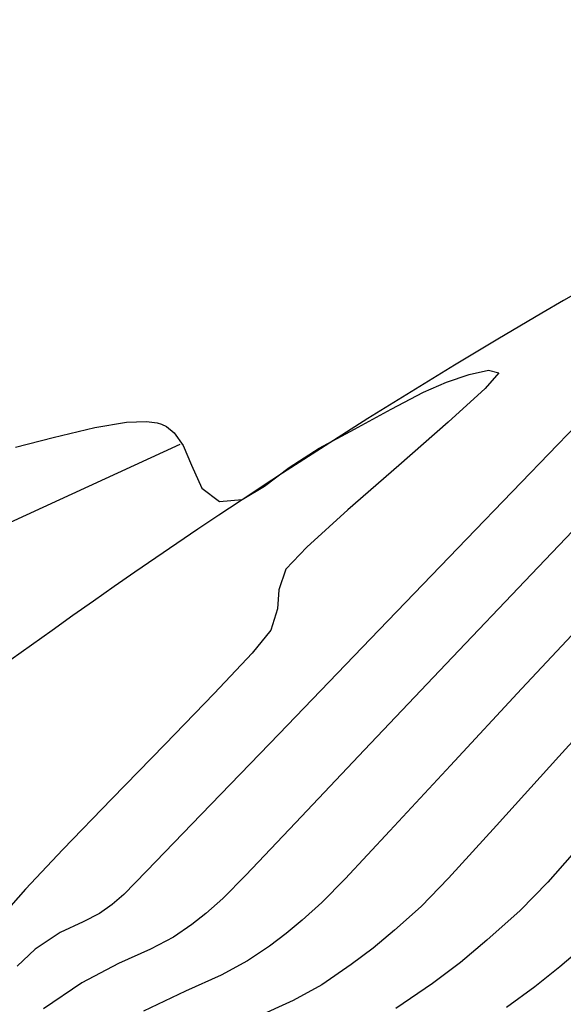
# Model space of a CAD drawing. Units: metres. Extents: x 768407 to 770464, y 8560621 to 8561777.
# Drawn here: x 768583 to 768588, y 8561379 to 8561390 of the extents above; entities that cross this region are included whole.
import ezdxf

# ---------------------------------------------------------------- set-up
doc = ezdxf.new("R2010")
doc.units = ezdxf.units.M
doc.header["$LTSCALE"] = 12.7
doc.header["$MEASUREMENT"] = 0
for name, color, linetype in [('AeccObjExplode_amaybamba alta_Vport_1B85', 7, 'Continuous'), ('AeccObjExplode_amaybamba alta_Vport_1B87', 7, 'Continuous'), ('AeccObjExplode_amybamba baja_Vport_1C56', 7, 'Continuous'), ('AeccObjExplode_amybamba baja_Vport_1C57', 7, 'Continuous'), ('AeccObjExplode_Model', 7, 'Continuous'), ('CONT-MJR', 48, 'Continuous'), ('CONT-MNR', 33, 'Continuous'), ('EJE_LINEA', 5, 'Continuous'), ('PIS', 5, 'Continuous')]:
    doc.layers.add(name, color=color, linetype=linetype)

# ---------------------------------------------------------------- blocks, each defined once
blk = doc.blocks.new('*U168')
at = {"layer": 'CONT-MNR', "elevation": 1777, "flags": 128}
blk.add_lwpolyline([(770374.384, 8561042.422), (770373.973, 8561042.318), (770373.518, 8561042.209), (770373.176, 8561042.151), (770372.958, 8561042.141), (770372.841, 8561042.156), (770372.793, 8561042.171), (770372.74, 8561042.197), (770372.654, 8561042.266), (770372.558, 8561042.404), (770372.467, 8561042.619), (770372.353, 8561042.87), (770372.161, 8561043.013), (770371.913, 8561042.99), (770371.669, 8561042.847), (770371.4, 8561042.642), (770371.075, 8561042.434), (770370.688, 8561042.225), (770370.289, 8561042.008), (770369.936, 8561041.823), (770369.685, 8561041.712), (770369.441, 8561041.631), (770369.23, 8561041.582), (770369.117, 8561041.612), (770369.264, 8561041.783), (770369.667, 8561042.149), (770370.205, 8561042.62), (770370.76, 8561043.104), (770371.21, 8561043.511), (770371.436, 8561043.751), (770371.514, 8561043.977), (770371.529, 8561044.184), (770371.601, 8561044.415), (770371.805, 8561044.665), (770372.218, 8561045.106), (770372.756, 8561045.661), (770373.334, 8561046.253), (770373.869, 8561046.803), (770374.275, 8561047.235), (770374.6, 8561047.599)], dxfattribs=at)
blk = doc.blocks.new('*U169')
at = {"layer": 'CONT-MNR', "elevation": 1778, "flags": 128}
blk.add_lwpolyline([(770367.63, 8561041.522), (770368.472, 8561042.393), (770369.467, 8561043.424), (770370.514, 8561044.51), (770371.512, 8561045.545), (770372.36, 8561046.424), (770372.958, 8561047.042), (770373.205, 8561047.294), (770373.332, 8561047.405), (770373.47, 8561047.503), (770373.647, 8561047.591), (770373.896, 8561047.71), (770374.171, 8561047.889), (770374.365, 8561048.077)], dxfattribs=at)
blk = doc.blocks.new('*U172')
at = {"layer": 'CONT-MNR', "elevation": 1779, "flags": 128}
blk.add_lwpolyline([(770367.861, 8561042.866), (770368.761, 8561043.805), (770369.694, 8561044.786), (770370.579, 8561045.718), (770371.333, 8561046.514), (770371.875, 8561047.083), (770372.124, 8561047.338), (770372.308, 8561047.501), (770372.461, 8561047.622), (770372.662, 8561047.761), (770372.913, 8561047.891), (770373.26, 8561048.048), (770373.662, 8561048.256), (770374.081, 8561048.542)], dxfattribs=at)
blk = doc.blocks.new('*U176')
at = {"layer": 'CONT-MJR', "elevation": 1780, "flags": 128}
blk.add_lwpolyline([(770368.046, 8561044.18), (770368.867, 8561045.056), (770369.641, 8561045.888), (770370.303, 8561046.601), (770370.792, 8561047.124), (770371.044, 8561047.382), (770371.26, 8561047.575), (770371.434, 8561047.721), (770371.615, 8561047.856), (770371.855, 8561048.019), (770372.143, 8561048.174), (770372.532, 8561048.349), (770372.99, 8561048.565)], dxfattribs=at)
blk = doc.blocks.new('*U178')
at = {"layer": 'CONT-MNR', "elevation": 1781, "flags": 128}
blk.add_lwpolyline([(770367.688, 8561044.942), (770368.462, 8561045.792), (770369.141, 8561046.543), (770369.663, 8561047.115), (770369.964, 8561047.426), (770370.253, 8561047.684), (770370.484, 8561047.878), (770370.727, 8561048.059), (770371.047, 8561048.277), (770371.357, 8561048.448), (770371.766, 8561048.635)], dxfattribs=at)
blk = doc.blocks.new('*U183')
at = {"layer": 'CONT-MNR', "elevation": 1782, "flags": 128}
blk.add_lwpolyline([(770368.132, 8561046.649), (770368.583, 8561047.159), (770368.883, 8561047.47), (770369.245, 8561047.793), (770369.535, 8561048.036), (770369.838, 8561048.263), (770370.239, 8561048.535)], dxfattribs=at)
blk = doc.blocks.new('*U187')
at = {"layer": 'CONT-MNR', "elevation": 1783, "flags": 128}
blk.add_lwpolyline([(770358.275, 8561040.557), (770358.448, 8561040.778), (770358.616, 8561041.015), (770358.875, 8561041.247), (770359.182, 8561041.383), (770359.688, 8561041.544), (770360.349, 8561041.743), (770361.119, 8561041.994), (770361.951, 8561042.309), (770362.8, 8561042.703), (770363.62, 8561043.188), (770364.301, 8561043.707), (770364.956, 8561044.305), (770365.575, 8561044.944), (770366.148, 8561045.589), (770366.667, 8561046.205), (770367.122, 8561046.755), (770367.504, 8561047.203), (770367.803, 8561047.514), (770368.161, 8561047.834), (770368.45, 8561048.084), (770368.724, 8561048.301), (770369.033, 8561048.525)], dxfattribs=at)
blk = doc.blocks.new('AeccObjExplode_amaybamba alta_Vport_1B85')
at = {"layer": 'CONT-MJR'}
blk.add_blockref('*U176', (0, 0), dxfattribs=at)
at = {"layer": 'CONT-MNR'}
for name in ['*U168', '*U169', '*U172', '*U178', '*U183', '*U187']:
    blk.add_blockref(name, (0, 0), dxfattribs=at)
blk = doc.blocks.new('*U387')
at = {"layer": 'CONT-MNR', "elevation": 1777, "flags": 128}
blk.add_lwpolyline([(770374.384, 8561042.422), (770373.973, 8561042.318), (770373.518, 8561042.209), (770373.176, 8561042.151), (770372.958, 8561042.141), (770372.841, 8561042.156), (770372.793, 8561042.171), (770372.74, 8561042.197), (770372.654, 8561042.266), (770372.558, 8561042.404), (770372.467, 8561042.619), (770372.353, 8561042.87), (770372.161, 8561043.013), (770371.913, 8561042.99), (770371.669, 8561042.847), (770371.4, 8561042.642), (770371.075, 8561042.434), (770370.688, 8561042.225), (770370.289, 8561042.008), (770369.936, 8561041.823), (770369.685, 8561041.712), (770369.441, 8561041.631), (770369.23, 8561041.582), (770369.117, 8561041.612), (770369.264, 8561041.783), (770369.667, 8561042.149), (770370.205, 8561042.62), (770370.76, 8561043.104), (770371.21, 8561043.511), (770371.436, 8561043.751), (770371.514, 8561043.977), (770371.529, 8561044.184), (770371.601, 8561044.415), (770371.805, 8561044.665), (770372.218, 8561045.106), (770372.756, 8561045.661), (770373.334, 8561046.253), (770373.869, 8561046.803), (770374.275, 8561047.235), (770374.6, 8561047.599)], dxfattribs=at)
blk = doc.blocks.new('*U388')
at = {"layer": 'CONT-MNR', "elevation": 1778, "flags": 128}
blk.add_lwpolyline([(770367.63, 8561041.522), (770368.472, 8561042.393), (770369.467, 8561043.424), (770370.514, 8561044.51), (770371.512, 8561045.545), (770372.36, 8561046.424), (770372.958, 8561047.042), (770373.205, 8561047.294), (770373.332, 8561047.405), (770373.47, 8561047.503), (770373.647, 8561047.591), (770373.896, 8561047.71), (770374.171, 8561047.889), (770374.365, 8561048.077)], dxfattribs=at)
blk = doc.blocks.new('*U391')
at = {"layer": 'CONT-MNR', "elevation": 1779, "flags": 128}
blk.add_lwpolyline([(770367.861, 8561042.866), (770368.761, 8561043.805), (770369.694, 8561044.786), (770370.579, 8561045.718), (770371.333, 8561046.514), (770371.875, 8561047.083), (770372.124, 8561047.338), (770372.308, 8561047.501), (770372.461, 8561047.622), (770372.662, 8561047.761), (770372.913, 8561047.891), (770373.26, 8561048.048), (770373.662, 8561048.256), (770374.081, 8561048.542)], dxfattribs=at)
blk = doc.blocks.new('*U395')
at = {"layer": 'CONT-MJR', "elevation": 1780, "flags": 128}
blk.add_lwpolyline([(770368.046, 8561044.18), (770368.867, 8561045.056), (770369.641, 8561045.888), (770370.303, 8561046.601), (770370.792, 8561047.124), (770371.044, 8561047.382), (770371.26, 8561047.575), (770371.434, 8561047.721), (770371.615, 8561047.856), (770371.855, 8561048.019), (770372.143, 8561048.174), (770372.532, 8561048.349), (770372.99, 8561048.565)], dxfattribs=at)
blk = doc.blocks.new('*U397')
at = {"layer": 'CONT-MNR', "elevation": 1781, "flags": 128}
blk.add_lwpolyline([(770367.688, 8561044.942), (770368.462, 8561045.792), (770369.141, 8561046.543), (770369.663, 8561047.115), (770369.964, 8561047.426), (770370.253, 8561047.684), (770370.484, 8561047.878), (770370.727, 8561048.059), (770371.047, 8561048.277), (770371.357, 8561048.448), (770371.766, 8561048.635)], dxfattribs=at)
blk = doc.blocks.new('*U402')
at = {"layer": 'CONT-MNR', "elevation": 1782, "flags": 128}
blk.add_lwpolyline([(770368.132, 8561046.649), (770368.583, 8561047.159), (770368.883, 8561047.47), (770369.245, 8561047.793), (770369.535, 8561048.036), (770369.838, 8561048.263), (770370.239, 8561048.535)], dxfattribs=at)
blk = doc.blocks.new('*U406')
at = {"layer": 'CONT-MNR', "elevation": 1783, "flags": 128}
blk.add_lwpolyline([(770358.275, 8561040.557), (770358.448, 8561040.778), (770358.616, 8561041.015), (770358.875, 8561041.247), (770359.182, 8561041.383), (770359.688, 8561041.544), (770360.349, 8561041.743), (770361.119, 8561041.994), (770361.951, 8561042.309), (770362.8, 8561042.703), (770363.62, 8561043.188), (770364.301, 8561043.707), (770364.956, 8561044.305), (770365.575, 8561044.944), (770366.148, 8561045.589), (770366.667, 8561046.205), (770367.122, 8561046.755), (770367.504, 8561047.203), (770367.803, 8561047.514), (770368.161, 8561047.834), (770368.45, 8561048.084), (770368.724, 8561048.301), (770369.033, 8561048.525)], dxfattribs=at)
blk = doc.blocks.new('AeccObjExplode_amaybamba alta_Vport_1B87')
at = {"layer": 'CONT-MJR'}
blk.add_blockref('*U395', (0, 0), dxfattribs=at)
at = {"layer": 'CONT-MNR'}
for name in ['*U387', '*U388', '*U391', '*U397', '*U402', '*U406']:
    blk.add_blockref(name, (0, 0), dxfattribs=at)
blk = doc.blocks.new('*U606')
at = {"layer": 'CONT-MNR', "elevation": 1777, "flags": 128}
blk.add_lwpolyline([(770374.384, 8561042.422), (770373.973, 8561042.318), (770373.518, 8561042.209), (770373.176, 8561042.151), (770372.958, 8561042.141), (770372.841, 8561042.156), (770372.793, 8561042.171), (770372.74, 8561042.197), (770372.654, 8561042.266), (770372.558, 8561042.404), (770372.467, 8561042.619), (770372.353, 8561042.87), (770372.161, 8561043.013), (770371.913, 8561042.99), (770371.669, 8561042.847), (770371.4, 8561042.642), (770371.075, 8561042.434), (770370.688, 8561042.225), (770370.289, 8561042.008), (770369.936, 8561041.823), (770369.685, 8561041.712), (770369.441, 8561041.631), (770369.23, 8561041.582), (770369.117, 8561041.612), (770369.264, 8561041.783), (770369.667, 8561042.149), (770370.205, 8561042.62), (770370.76, 8561043.104), (770371.21, 8561043.511), (770371.436, 8561043.751), (770371.514, 8561043.977), (770371.529, 8561044.184), (770371.601, 8561044.415), (770371.805, 8561044.665), (770372.218, 8561045.106), (770372.756, 8561045.661), (770373.334, 8561046.253), (770373.869, 8561046.803), (770374.275, 8561047.235), (770374.6, 8561047.599)], dxfattribs=at)
blk = doc.blocks.new('*U607')
at = {"layer": 'CONT-MNR', "elevation": 1778, "flags": 128}
blk.add_lwpolyline([(770367.63, 8561041.522), (770368.472, 8561042.393), (770369.467, 8561043.424), (770370.514, 8561044.51), (770371.512, 8561045.545), (770372.36, 8561046.424), (770372.958, 8561047.042), (770373.205, 8561047.294), (770373.332, 8561047.405), (770373.47, 8561047.503), (770373.647, 8561047.591), (770373.896, 8561047.71), (770374.171, 8561047.889), (770374.365, 8561048.077)], dxfattribs=at)
blk = doc.blocks.new('*U610')
at = {"layer": 'CONT-MNR', "elevation": 1779, "flags": 128}
blk.add_lwpolyline([(770367.861, 8561042.866), (770368.761, 8561043.805), (770369.694, 8561044.786), (770370.579, 8561045.718), (770371.333, 8561046.514), (770371.875, 8561047.083), (770372.124, 8561047.338), (770372.308, 8561047.501), (770372.461, 8561047.622), (770372.662, 8561047.761), (770372.913, 8561047.891), (770373.26, 8561048.048), (770373.662, 8561048.256), (770374.081, 8561048.542)], dxfattribs=at)
blk = doc.blocks.new('*U614')
at = {"layer": 'CONT-MJR', "elevation": 1780, "flags": 128}
blk.add_lwpolyline([(770368.046, 8561044.18), (770368.867, 8561045.056), (770369.641, 8561045.888), (770370.303, 8561046.601), (770370.792, 8561047.124), (770371.044, 8561047.382), (770371.26, 8561047.575), (770371.434, 8561047.721), (770371.615, 8561047.856), (770371.855, 8561048.019), (770372.143, 8561048.174), (770372.532, 8561048.349), (770372.99, 8561048.565)], dxfattribs=at)
blk = doc.blocks.new('*U616')
at = {"layer": 'CONT-MNR', "elevation": 1781, "flags": 128}
blk.add_lwpolyline([(770367.688, 8561044.942), (770368.462, 8561045.792), (770369.141, 8561046.543), (770369.663, 8561047.115), (770369.964, 8561047.426), (770370.253, 8561047.684), (770370.484, 8561047.878), (770370.727, 8561048.059), (770371.047, 8561048.277), (770371.357, 8561048.448), (770371.766, 8561048.635)], dxfattribs=at)
blk = doc.blocks.new('*U621')
at = {"layer": 'CONT-MNR', "elevation": 1782, "flags": 128}
blk.add_lwpolyline([(770368.132, 8561046.649), (770368.583, 8561047.159), (770368.883, 8561047.47), (770369.245, 8561047.793), (770369.535, 8561048.036), (770369.838, 8561048.263), (770370.239, 8561048.535)], dxfattribs=at)
blk = doc.blocks.new('*U625')
at = {"layer": 'CONT-MNR', "elevation": 1783, "flags": 128}
blk.add_lwpolyline([(770358.275, 8561040.557), (770358.448, 8561040.778), (770358.616, 8561041.015), (770358.875, 8561041.247), (770359.182, 8561041.383), (770359.688, 8561041.544), (770360.349, 8561041.743), (770361.119, 8561041.994), (770361.951, 8561042.309), (770362.8, 8561042.703), (770363.62, 8561043.188), (770364.301, 8561043.707), (770364.956, 8561044.305), (770365.575, 8561044.944), (770366.148, 8561045.589), (770366.667, 8561046.205), (770367.122, 8561046.755), (770367.504, 8561047.203), (770367.803, 8561047.514), (770368.161, 8561047.834), (770368.45, 8561048.084), (770368.724, 8561048.301), (770369.033, 8561048.525)], dxfattribs=at)
blk = doc.blocks.new('AeccObjExplode_amybamba baja_Vport_1C56')
at = {"layer": 'CONT-MJR'}
blk.add_blockref('*U614', (0, 0), dxfattribs=at)
at = {"layer": 'CONT-MNR'}
for name in ['*U606', '*U607', '*U610', '*U616', '*U621', '*U625']:
    blk.add_blockref(name, (0, 0), dxfattribs=at)
blk = doc.blocks.new('*U825')
at = {"layer": 'CONT-MNR', "elevation": 1777, "flags": 128}
blk.add_lwpolyline([(770374.384, 8561042.422), (770373.973, 8561042.318), (770373.518, 8561042.209), (770373.176, 8561042.151), (770372.958, 8561042.141), (770372.841, 8561042.156), (770372.793, 8561042.171), (770372.74, 8561042.197), (770372.654, 8561042.266), (770372.558, 8561042.404), (770372.467, 8561042.619), (770372.353, 8561042.87), (770372.161, 8561043.013), (770371.913, 8561042.99), (770371.669, 8561042.847), (770371.4, 8561042.642), (770371.075, 8561042.434), (770370.688, 8561042.225), (770370.289, 8561042.008), (770369.936, 8561041.823), (770369.685, 8561041.712), (770369.441, 8561041.631), (770369.23, 8561041.582), (770369.117, 8561041.612), (770369.264, 8561041.783), (770369.667, 8561042.149), (770370.205, 8561042.62), (770370.76, 8561043.104), (770371.21, 8561043.511), (770371.436, 8561043.751), (770371.514, 8561043.977), (770371.529, 8561044.184), (770371.601, 8561044.415), (770371.805, 8561044.665), (770372.218, 8561045.106), (770372.756, 8561045.661), (770373.334, 8561046.253), (770373.869, 8561046.803), (770374.275, 8561047.235), (770374.6, 8561047.599)], dxfattribs=at)
blk = doc.blocks.new('*U826')
at = {"layer": 'CONT-MNR', "elevation": 1778, "flags": 128}
blk.add_lwpolyline([(770367.63, 8561041.522), (770368.472, 8561042.393), (770369.467, 8561043.424), (770370.514, 8561044.51), (770371.512, 8561045.545), (770372.36, 8561046.424), (770372.958, 8561047.042), (770373.205, 8561047.294), (770373.332, 8561047.405), (770373.47, 8561047.503), (770373.647, 8561047.591), (770373.896, 8561047.71), (770374.171, 8561047.889), (770374.365, 8561048.077)], dxfattribs=at)
blk = doc.blocks.new('*U829')
at = {"layer": 'CONT-MNR', "elevation": 1779, "flags": 128}
blk.add_lwpolyline([(770367.861, 8561042.866), (770368.761, 8561043.805), (770369.694, 8561044.786), (770370.579, 8561045.718), (770371.333, 8561046.514), (770371.875, 8561047.083), (770372.124, 8561047.338), (770372.308, 8561047.501), (770372.461, 8561047.622), (770372.662, 8561047.761), (770372.913, 8561047.891), (770373.26, 8561048.048), (770373.662, 8561048.256), (770374.081, 8561048.542)], dxfattribs=at)
blk = doc.blocks.new('*U833')
at = {"layer": 'CONT-MJR', "elevation": 1780, "flags": 128}
blk.add_lwpolyline([(770368.046, 8561044.18), (770368.867, 8561045.056), (770369.641, 8561045.888), (770370.303, 8561046.601), (770370.792, 8561047.124), (770371.044, 8561047.382), (770371.26, 8561047.575), (770371.434, 8561047.721), (770371.615, 8561047.856), (770371.855, 8561048.019), (770372.143, 8561048.174), (770372.532, 8561048.349), (770372.99, 8561048.565)], dxfattribs=at)
blk = doc.blocks.new('*U835')
at = {"layer": 'CONT-MNR', "elevation": 1781, "flags": 128}
blk.add_lwpolyline([(770367.688, 8561044.942), (770368.462, 8561045.792), (770369.141, 8561046.543), (770369.663, 8561047.115), (770369.964, 8561047.426), (770370.253, 8561047.684), (770370.484, 8561047.878), (770370.727, 8561048.059), (770371.047, 8561048.277), (770371.357, 8561048.448), (770371.766, 8561048.635)], dxfattribs=at)
blk = doc.blocks.new('*U840')
at = {"layer": 'CONT-MNR', "elevation": 1782, "flags": 128}
blk.add_lwpolyline([(770368.132, 8561046.649), (770368.583, 8561047.159), (770368.883, 8561047.47), (770369.245, 8561047.793), (770369.535, 8561048.036), (770369.838, 8561048.263), (770370.239, 8561048.535)], dxfattribs=at)
blk = doc.blocks.new('*U844')
at = {"layer": 'CONT-MNR', "elevation": 1783, "flags": 128}
blk.add_lwpolyline([(770358.275, 8561040.557), (770358.448, 8561040.778), (770358.616, 8561041.015), (770358.875, 8561041.247), (770359.182, 8561041.383), (770359.688, 8561041.544), (770360.349, 8561041.743), (770361.119, 8561041.994), (770361.951, 8561042.309), (770362.8, 8561042.703), (770363.62, 8561043.188), (770364.301, 8561043.707), (770364.956, 8561044.305), (770365.575, 8561044.944), (770366.148, 8561045.589), (770366.667, 8561046.205), (770367.122, 8561046.755), (770367.504, 8561047.203), (770367.803, 8561047.514), (770368.161, 8561047.834), (770368.45, 8561048.084), (770368.724, 8561048.301), (770369.033, 8561048.525)], dxfattribs=at)
blk = doc.blocks.new('AeccObjExplode_amybamba baja_Vport_1C57')
at = {"layer": 'CONT-MJR'}
blk.add_blockref('*U833', (0, 0), dxfattribs=at)
at = {"layer": 'CONT-MNR'}
for name in ['*U825', '*U826', '*U829', '*U835', '*U840', '*U844']:
    blk.add_blockref(name, (0, 0), dxfattribs=at)
blk = doc.blocks.new('*U1044')
at = {"layer": 'CONT-MNR', "elevation": 1777, "flags": 128}
blk.add_lwpolyline([(770374.384, 8561042.422), (770373.973, 8561042.318), (770373.518, 8561042.209), (770373.176, 8561042.151), (770372.958, 8561042.141), (770372.841, 8561042.156), (770372.793, 8561042.171), (770372.74, 8561042.197), (770372.654, 8561042.266), (770372.558, 8561042.404), (770372.467, 8561042.619), (770372.353, 8561042.87), (770372.161, 8561043.013), (770371.913, 8561042.99), (770371.669, 8561042.847), (770371.4, 8561042.642), (770371.075, 8561042.434), (770370.688, 8561042.225), (770370.289, 8561042.008), (770369.936, 8561041.823), (770369.685, 8561041.712), (770369.441, 8561041.631), (770369.23, 8561041.582), (770369.117, 8561041.612), (770369.264, 8561041.783), (770369.667, 8561042.149), (770370.205, 8561042.62), (770370.76, 8561043.104), (770371.21, 8561043.511), (770371.436, 8561043.751), (770371.514, 8561043.977), (770371.529, 8561044.184), (770371.601, 8561044.415), (770371.805, 8561044.665), (770372.218, 8561045.106), (770372.756, 8561045.661), (770373.334, 8561046.253), (770373.869, 8561046.803), (770374.275, 8561047.235), (770374.6, 8561047.599)], dxfattribs=at)
blk = doc.blocks.new('*U1045')
at = {"layer": 'CONT-MNR', "elevation": 1778, "flags": 128}
blk.add_lwpolyline([(770367.63, 8561041.522), (770368.472, 8561042.393), (770369.467, 8561043.424), (770370.514, 8561044.51), (770371.512, 8561045.545), (770372.36, 8561046.424), (770372.958, 8561047.042), (770373.205, 8561047.294), (770373.332, 8561047.405), (770373.47, 8561047.503), (770373.647, 8561047.591), (770373.896, 8561047.71), (770374.171, 8561047.889), (770374.365, 8561048.077)], dxfattribs=at)
blk = doc.blocks.new('*U1048')
at = {"layer": 'CONT-MNR', "elevation": 1779, "flags": 128}
blk.add_lwpolyline([(770367.861, 8561042.866), (770368.761, 8561043.805), (770369.694, 8561044.786), (770370.579, 8561045.718), (770371.333, 8561046.514), (770371.875, 8561047.083), (770372.124, 8561047.338), (770372.308, 8561047.501), (770372.461, 8561047.622), (770372.662, 8561047.761), (770372.913, 8561047.891), (770373.26, 8561048.048), (770373.662, 8561048.256), (770374.081, 8561048.542)], dxfattribs=at)
blk = doc.blocks.new('*U1052')
at = {"layer": 'CONT-MJR', "elevation": 1780, "flags": 128}
blk.add_lwpolyline([(770368.046, 8561044.18), (770368.867, 8561045.056), (770369.641, 8561045.888), (770370.303, 8561046.601), (770370.792, 8561047.124), (770371.044, 8561047.382), (770371.26, 8561047.575), (770371.434, 8561047.721), (770371.615, 8561047.856), (770371.855, 8561048.019), (770372.143, 8561048.174), (770372.532, 8561048.349), (770372.99, 8561048.565)], dxfattribs=at)
blk = doc.blocks.new('*U1054')
at = {"layer": 'CONT-MNR', "elevation": 1781, "flags": 128}
blk.add_lwpolyline([(770367.688, 8561044.942), (770368.462, 8561045.792), (770369.141, 8561046.543), (770369.663, 8561047.115), (770369.964, 8561047.426), (770370.253, 8561047.684), (770370.484, 8561047.878), (770370.727, 8561048.059), (770371.047, 8561048.277), (770371.357, 8561048.448), (770371.766, 8561048.635)], dxfattribs=at)
blk = doc.blocks.new('*U1059')
at = {"layer": 'CONT-MNR', "elevation": 1782, "flags": 128}
blk.add_lwpolyline([(770368.132, 8561046.649), (770368.583, 8561047.159), (770368.883, 8561047.47), (770369.245, 8561047.793), (770369.535, 8561048.036), (770369.838, 8561048.263), (770370.239, 8561048.535)], dxfattribs=at)
blk = doc.blocks.new('*U1063')
at = {"layer": 'CONT-MNR', "elevation": 1783, "flags": 128}
blk.add_lwpolyline([(770358.275, 8561040.557), (770358.448, 8561040.778), (770358.616, 8561041.015), (770358.875, 8561041.247), (770359.182, 8561041.383), (770359.688, 8561041.544), (770360.349, 8561041.743), (770361.119, 8561041.994), (770361.951, 8561042.309), (770362.8, 8561042.703), (770363.62, 8561043.188), (770364.301, 8561043.707), (770364.956, 8561044.305), (770365.575, 8561044.944), (770366.148, 8561045.589), (770366.667, 8561046.205), (770367.122, 8561046.755), (770367.504, 8561047.203), (770367.803, 8561047.514), (770368.161, 8561047.834), (770368.45, 8561048.084), (770368.724, 8561048.301), (770369.033, 8561048.525)], dxfattribs=at)
blk = doc.blocks.new('AeccObjExplode_Model')
at = {"layer": 'CONT-MJR'}
blk.add_blockref('*U1052', (0, 0), dxfattribs=at)
at = {"layer": 'CONT-MNR'}
for name in ['*U1044', '*U1045', '*U1048', '*U1054', '*U1059', '*U1063']:
    blk.add_blockref(name, (0, 0), dxfattribs=at)

msp = doc.modelspace()

# ---------------------------------------------------------------- linework, layer by layer
at = {"layer": 'EJE_LINEA'}
msp.add_arc((768623.511, 8561325.95), 70, 114.62222, 143.625, dxfattribs=at)
at = {"layer": 'PIS'}
msp.add_line((768577.889, 8561382.043), (768584.252, 8561384.96), dxfattribs=at)

# ---------------------------------------------------------------- block references
at = {"layer": 'AeccObjExplode_amaybamba alta_Vport_1B85', "rotation": 180}
msp.add_blockref('AeccObjExplode_amaybamba alta_Vport_1B85', (1538956.841, 17122427.35), dxfattribs=at)
msp.add_blockref('AeccObjExplode_amaybamba alta_Vport_1B85', (1538956.841, 17122427.35), dxfattribs=at)
at = {"layer": 'AeccObjExplode_amaybamba alta_Vport_1B87', "rotation": 180}
msp.add_blockref('AeccObjExplode_amaybamba alta_Vport_1B87', (1538956.841, 17122427.35), dxfattribs=at)
msp.add_blockref('AeccObjExplode_amaybamba alta_Vport_1B87', (1538956.841, 17122427.35), dxfattribs=at)
at = {"layer": 'AeccObjExplode_amybamba baja_Vport_1C56', "rotation": 180}
msp.add_blockref('AeccObjExplode_amybamba baja_Vport_1C56', (1538956.841, 17122427.35), dxfattribs=at)
msp.add_blockref('AeccObjExplode_amybamba baja_Vport_1C56', (1538956.841, 17122427.35), dxfattribs=at)
at = {"layer": 'AeccObjExplode_amybamba baja_Vport_1C57', "rotation": 180}
msp.add_blockref('AeccObjExplode_amybamba baja_Vport_1C57', (1538956.841, 17122427.35), dxfattribs=at)
msp.add_blockref('AeccObjExplode_amybamba baja_Vport_1C57', (1538956.841, 17122427.35), dxfattribs=at)
at = {"layer": 'AeccObjExplode_Model', "rotation": 180}
msp.add_blockref('AeccObjExplode_Model', (1538956.841, 17122427.35), dxfattribs=at)
at = {"layer": 'CONT-MJR', "rotation": 180}
msp.add_blockref('*U1052', (1538956.841, 17122427.35), dxfattribs=at)
at = {"layer": 'CONT-MNR', "rotation": 180}
for name in ['*U1063', '*U1059', '*U1054', '*U1048', '*U1045', '*U1044']:
    msp.add_blockref(name, (1538956.841, 17122427.35), dxfattribs=at)

doc.saveas('drawing.dxf')
